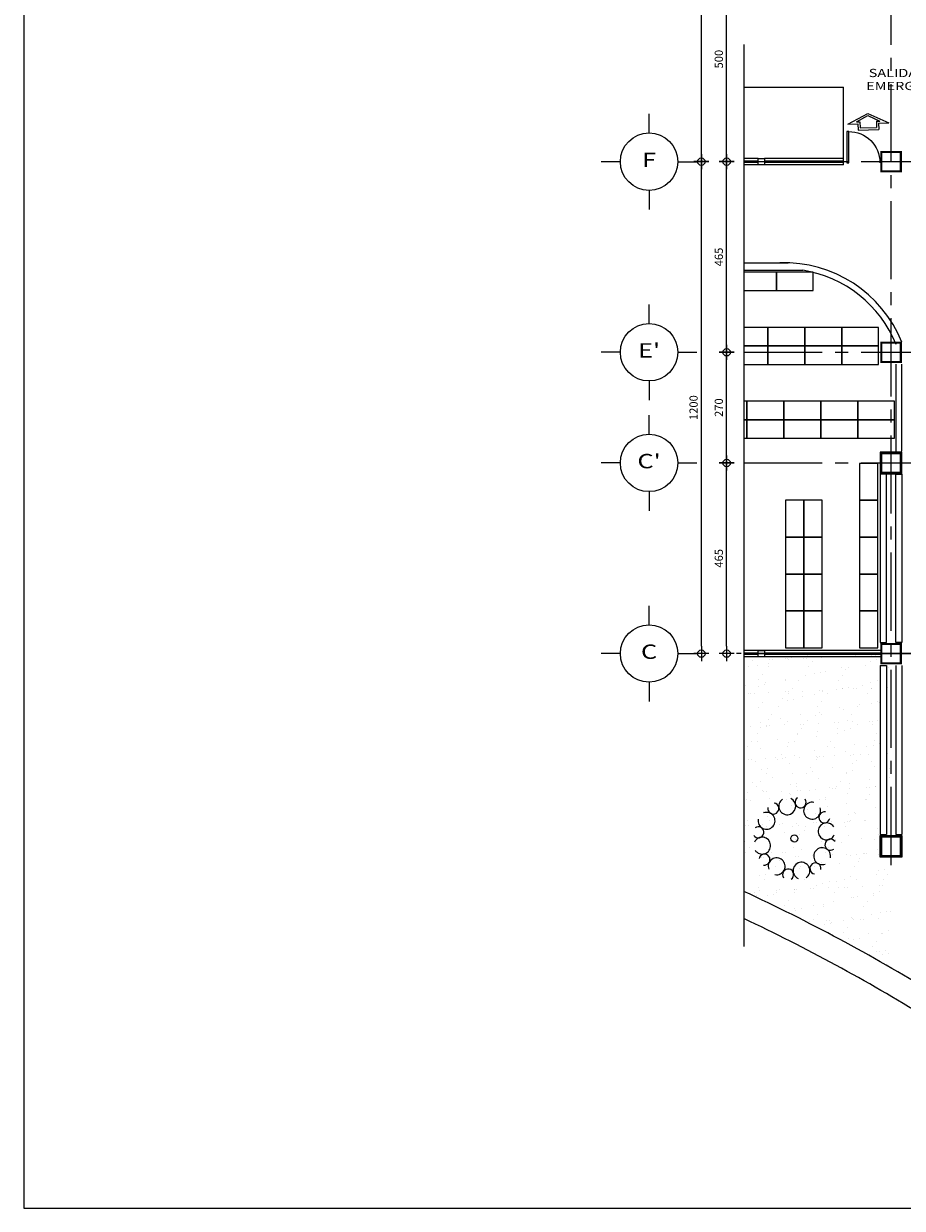
# Model space of a CAD drawing. Extents: x 414.8 to 502.3, y 221.2 to 272.3.
# Drawn here: x 414.8 to 436.2, y 221.2 to 250.1 of the extents above; entities that cross this region are included whole.
import ezdxf
from ezdxf.enums import TextEntityAlignment as Align

# ---------------------------------------------------------------- set-up
doc = ezdxf.new("R2010")
doc.units = 0
doc.header["$LTSCALE"] = 0.1
doc.header["$MEASUREMENT"] = 0
doc.header["$PDMODE"] = 2
doc.linetypes.add('CENTER2', pattern=[28.575, 19.05, -3.175, 3.175, -3.175])
doc.layers.get('0').update_dxf_attribs({"linetype": 'CONTINUOUS', "lineweight": 0})
doc.layers.get('DEFPOINTS').update_dxf_attribs({"linetype": 'CONTINUOUS', "lineweight": 0})
for name, color, linetype, lineweight in [('CAN', 4, 'CONTINUOUS', 0), ('COL', 5, 'CONTINUOUS', 0), ('COT1', 32, 'CONTINUOUS', 0), ('EJES', 64, 'CENTER2', 0), ('JARDIN', 3, 'CONTINUOUS', 0), ('JARDIN1', 60, 'CONTINUOUS', 0), ('M', 1, 'CONTINUOUS', 0), ('MB', 2, 'CONTINUOUS', 0), ('MOB', 9, 'CONTINUOUS', 0), ('MUEBLE', 8, 'CONTINUOUS', 0), ('TEX', 6, 'CONTINUOUS', 0)]:
    doc.layers.add(name, color=color, linetype=linetype, lineweight=lineweight)
doc.styles.add('80', font='romans.shx', dxfattribs={"width": 1.3, "height": 0.2})
doc.styles.add('COTAS', font='ROMANS.shx', dxfattribs={"width": 1.3, "height": 0.2})
doc.styles.add('EJES', font='ROMANS.SHX', dxfattribs={"width": 1.3, "height": 0.4})
doc.dimstyles.new('1', dxfattribs={"dimtxt": 0.18, "dimasz": 0.18, "dimexe": 0.18, "dimexo": 0.06, "dimgap": 0.09, "dimtad": 1, "dimdec": 3, "dimlfac": 100, "dimdsep": 46, "dimtxsty": 'COTAS', "dimblk": 'DOT', "dimblk1": 'DOT', "dimblk2": 'DOT', "dimsah": 1, "dimcen": 0.09, "dimclrt": 30, "dimaunit": 1, "dimadec": 0, "dimazin": 0, "dimtfac": 1, "dimtdec": 3, "dimtofl": 0, "dimtmove": 2, "dimatfit": 3, "dimldrblk": 'DOT', "dimfxl": 0, "dimtolj": 1, "dimarcsym": 0})

# ---------------------------------------------------------------- blocks, each defined once
blk = doc.blocks.new('DOT')
for p, q in [((-1, 0), (1, 0)), ((0, 1), (0, -1))]:
    blk.add_line(p, q)
blk.add_circle((0, 0), 0.5)
blk = doc.blocks.new('*D57')
at = {"layer": 'COT1', "color": 0, "lineweight": -2}
for p, q in [((431.276, 246.729), (431.146, 246.729)), ((431.326, 234.909), (431.326, 246.549)), ((431.276, 234.729), (431.146, 234.729))]:
    blk.add_line(p, q, dxfattribs=at)
at = {"layer": 'DEFPOINTS', "color": 0}
for p in [(431.326, 246.729), (431.336, 246.729), (431.336, 234.729)]:
    blk.add_point(p, dxfattribs=at)
at = {"layer": 'COT1', "color": 0, "lineweight": -2, "xscale": 0.18, "yscale": 0.18, "zscale": 0.18}
for p, rotation in [((431.326, 246.729), 90), ((431.326, 234.729), 270)]:
    blk.add_blockref('DOT', p, dxfattribs=dict(at, rotation=rotation))
at = {"layer": 'COT1', "color": 30, "insert": (431.136, 240.729), "char_height": 0.2, "attachment_point": 5, "rotation": 90, "style": 'COTAS'}
blk.add_mtext('\\A1;1200', dxfattribs=at)
blk = doc.blocks.new('*D58')
at = {"layer": 'COT1', "color": 0, "lineweight": -2}
for p, q in [((431.892, 246.729), (431.762, 246.729)), ((431.942, 242.259), (431.942, 246.549)), ((431.892, 242.079), (431.762, 242.079))]:
    blk.add_line(p, q, dxfattribs=at)
at = {"layer": 'DEFPOINTS', "color": 0}
for p in [(431.942, 246.729), (431.952, 246.729), (431.952, 242.079)]:
    blk.add_point(p, dxfattribs=at)
at = {"layer": 'COT1', "color": 0, "lineweight": -2, "xscale": 0.18, "yscale": 0.18, "zscale": 0.18}
for p, rotation in [((431.942, 246.729), 90), ((431.942, 242.079), 270)]:
    blk.add_blockref('DOT', p, dxfattribs=dict(at, rotation=rotation))
at = {"layer": 'COT1', "color": 30, "insert": (431.752, 244.404), "char_height": 0.2, "attachment_point": 5, "rotation": 90, "style": 'COTAS'}
blk.add_mtext('\\A1;465', dxfattribs=at)
blk = doc.blocks.new('ARBOL-P5')
at = {"color": 0, "linetype": 'ByBlock'}
blk.add_circle((0, 0), 0.0431, dxfattribs=at)
for centre, radius, start, end in [((-0.087, 0.393), 0.103, 123.2544, 65.543), ((0.076, 0.44), 0.0674, 124.2617, 35.294), ((0.216, 0.339), 0.103, 78.2544, 20.543), ((0.216, 0.339), 0.103, 78.2544, 20.543), ((-0.339, 0.216), 0.103, 168.2544, 110.543), ((-0.257, 0.365), 0.0674, 169.2617, 80.294), ((0.365, 0.257), 0.0674, 79.2617, 350.294), ((0.365, 0.257), 0.0674, 79.2617, 350.294), ((0.393, 0.087), 0.103, 33.2544, 335.543), ((-0.44, 0.076), 0.0674, 214.2617, 125.294), ((-0.393, -0.087), 0.103, 213.2544, 155.543), ((0.339, -0.216), 0.103, 348.2544, 290.543), ((0.44, -0.076), 0.0674, 34.2617, 305.294), ((-0.365, -0.257), 0.0674, 259.2617, 170.294), ((-0.216, -0.339), 0.103, 258.2544, 200.543), ((-0.076, -0.44), 0.0674, 304.2617, 215.294), ((0.087, -0.393), 0.103, 303.2544, 245.543), ((0.257, -0.365), 0.0674, 349.2617, 260.294)]:
    blk.add_arc(centre, radius, start, end, dxfattribs=at)
blk = doc.blocks.new('*D59')
at = {"layer": 'COT1', "color": 0, "lineweight": -2}
for p, q in [((431.892, 239.379), (431.762, 239.379)), ((431.942, 234.909), (431.942, 239.199)), ((431.892, 234.729), (431.762, 234.729))]:
    blk.add_line(p, q, dxfattribs=at)
at = {"layer": 'DEFPOINTS', "color": 0}
for p in [(431.942, 239.379), (431.952, 239.379), (431.952, 234.729)]:
    blk.add_point(p, dxfattribs=at)
at = {"layer": 'COT1', "color": 0, "lineweight": -2, "xscale": 0.18, "yscale": 0.18, "zscale": 0.18}
for p, rotation in [((431.942, 239.379), 90), ((431.942, 234.729), 270)]:
    blk.add_blockref('DOT', p, dxfattribs=dict(at, rotation=rotation))
at = {"layer": 'COT1', "color": 30, "insert": (431.752, 237.054), "char_height": 0.2, "attachment_point": 5, "rotation": 90, "style": 'COTAS'}
blk.add_mtext('\\A1;465', dxfattribs=at)
blk = doc.blocks.new('EJE-HT')
at = {"linetype": 'Continuous'}
for p, q in [((0, 2.133), (0, 2.667)), ((-0.8, 1.333), (-1.333, 1.333)), ((0.8, 1.333), (1.333, 1.333)), ((0, 0.533), (0, 0))]:
    blk.add_line(p, q, dxfattribs=at)
blk.add_circle((0, 1.333), 0.8, dxfattribs=at)
at = {"color": 5, "linetype": 'Continuous', "style": 'EJES', "width": 1.3, "flags": 4}
blk.add_attdef('EJE', text='', height=0.4, dxfattribs=at).set_placement((0, 1.333), align=Align.MIDDLE)
blk = doc.blocks.new('*D60')
at = {"layer": 'COT1', "color": 0, "lineweight": -2}
for p, q in [((431.892, 242.079), (431.762, 242.079)), ((431.942, 239.559), (431.942, 241.899)), ((431.892, 239.379), (431.762, 239.379))]:
    blk.add_line(p, q, dxfattribs=at)
at = {"layer": 'DEFPOINTS', "color": 0}
for p in [(431.942, 242.079), (431.952, 242.079), (431.952, 239.379)]:
    blk.add_point(p, dxfattribs=at)
at = {"layer": 'COT1', "color": 0, "lineweight": -2, "xscale": 0.18, "yscale": 0.18, "zscale": 0.18}
for p, rotation in [((431.942, 242.079), 90), ((431.942, 239.379), 270)]:
    blk.add_blockref('DOT', p, dxfattribs=dict(at, rotation=rotation))
at = {"layer": 'COT1', "color": 30, "insert": (431.752, 240.729), "char_height": 0.2, "attachment_point": 5, "rotation": 90, "style": 'COTAS'}
blk.add_mtext('\\A1;270', dxfattribs=at)
blk = doc.blocks.new('*D63')
at = {"layer": 'COT1', "color": 0, "lineweight": -2}
for p, q in [((431.446, 261.929), (431.146, 261.929)), ((431.326, 246.909), (431.326, 261.749)), ((431.446, 246.729), (431.146, 246.729))]:
    blk.add_line(p, q, dxfattribs=at)
at = {"layer": 'DEFPOINTS', "color": 0}
for p in [(431.326, 261.929), (431.506, 261.929), (431.506, 246.729)]:
    blk.add_point(p, dxfattribs=at)
at = {"layer": 'COT1', "color": 0, "lineweight": -2, "xscale": 0.18, "yscale": 0.18, "zscale": 0.18}
for p, rotation in [((431.326, 261.929), 90), ((431.326, 246.729), 270)]:
    blk.add_blockref('DOT', p, dxfattribs=dict(at, rotation=rotation))
at = {"layer": 'COT1', "color": 30, "insert": (431.136, 254.329), "char_height": 0.2, "attachment_point": 5, "rotation": 90, "style": 'COTAS'}
blk.add_mtext('\\A1;1520', dxfattribs=at)
blk = doc.blocks.new('*D65')
at = {"layer": 'COT1', "color": 0, "lineweight": -2}
for p, q in [((432.062, 251.729), (431.762, 251.729)), ((431.942, 246.909), (431.942, 251.549)), ((432.062, 246.729), (431.762, 246.729))]:
    blk.add_line(p, q, dxfattribs=at)
at = {"layer": 'DEFPOINTS', "color": 0}
for p in [(431.942, 251.729), (432.122, 251.729), (432.122, 246.729)]:
    blk.add_point(p, dxfattribs=at)
at = {"layer": 'COT1', "color": 0, "lineweight": -2, "xscale": 0.18, "yscale": 0.18, "zscale": 0.18}
for p, rotation in [((431.942, 251.729), 90), ((431.942, 246.729), 270)]:
    blk.add_blockref('DOT', p, dxfattribs=dict(at, rotation=rotation))
at = {"layer": 'COT1', "color": 30, "insert": (431.752, 249.229), "char_height": 0.2, "attachment_point": 5, "rotation": 90, "style": 'COTAS'}
blk.add_mtext('\\A1;500', dxfattribs=at)
blk = doc.blocks.new('PTA')
blk.add_lwpolyline([(0.9, 0.075), (0.9, 0.975), (0.95, 0.975), (0.95, 0.075)], close=True)
blk.add_arc((0.9, 0.075), 0.9, 90, 180)

msp = doc.modelspace()

# ---------------------------------------------------------------- hatches: boundary and pattern name
at = {"layer": 'JARDIN'}
h = msp.add_hatch(dxfattribs=at)
h.set_pattern_fill('AR-SAND', color=256, scale=0.3, angle=45, style=0)
h.set_pattern_definition([(82.5, (-115.88627, -1.4332), (-0.42210396, 0.39537814), [0, -0.456, 0, -0.51, 0, -0.4875]), (52.5, (-115.8863, -1.4332), (-0.2232413, 0.9740939), [0, -0.246, 0, -0.411, 0, -0.1575]), (12.5, (-116.1472, -1.6941), (0.6594088, 0.6618097), [0, -0.15, 0, -0.54, 0, -0.705]), (2.5, (-116.1472, -1.6941), (0.4515126, 0.8238789), [0, -0.075, 0, -0.354, 0, -0.405])])
h.paths.add_polyline_path([(435.952787, 234.491105), (435.715287, 234.491105), (435.715287, 234.729889), (432.865287, 234.729889), (432.865287, 234.653605), (432.715287, 234.653605), (432.365287, 234.653605), (432.365287, 228.926646, -0.022364458), (435.952787, 227.063495), (435.952787, 229.766105), (435.690287, 229.766105), (435.690287, 230.291105), (435.952787, 230.291105)])
h.paths.add_polyline_path([(435.690287, 234.441105), (435.840287, 234.441105), (435.840287, 230.316105), (435.690287, 230.316105)], flags=16)
h.paths.add_polyline_path([(434.199267, 230.784551, -0.059907726), (434.214811, 230.812758, -0.039149916)], flags=16)

# ---------------------------------------------------------------- linework, layer by layer
for p in [(432.365287, 248.542951), (434.793156, 246.803605)]:
    msp.add_line(p, (434.793156, 248.542951))
msp.add_lwpolyline([(432.365287, 249.58315), (432.365287, 227.582191)])
at = {"layer": 'CAN'}
for p, q in [((432.715287, 246.803605), (432.365287, 246.803605)), ((434.793156, 246.803605), (432.865287, 246.803605)), ((434.793156, 246.653605), (434.793156, 246.803605)), ((432.715287, 246.741105), (432.365287, 246.741105)), ((432.365287, 246.716105), (432.715287, 246.716105)), ((432.715287, 246.653605), (432.365287, 246.653605)), ((434.793156, 246.741105), (432.865287, 246.741105)), ((432.865287, 246.716105), (434.793156, 246.716105)), ((434.793156, 246.653605), (432.865287, 246.653605)), ((435.690287, 234.803605), (432.365287, 234.803605)), ((432.715287, 234.741105), (432.365287, 234.741105)), ((432.365287, 234.716105), (432.715287, 234.716105)), ((435.690287, 234.653605), (432.365287, 234.653605)), ((435.690287, 234.741105), (432.865287, 234.741105)), ((432.865287, 234.716105), (435.690287, 234.716105))]:
    msp.add_line(p, q, dxfattribs=at)
for points in [[(435.690287, 234.803605), (434.940287, 234.803605)], [(435.690287, 234.741105), (434.940287, 234.741105)], [(434.940287, 234.716105), (435.690287, 234.716105)], [(435.690287, 234.653605), (434.940287, 234.653605)]]:
    msp.add_lwpolyline(points, dxfattribs=at)
at = {"layer": 'COL', "const_width": 0.05}
for points in [[(435.715287, 246.966105), (435.715287, 246.491105), (436.190287, 246.491105), (436.190287, 246.966105)], [(435.715287, 242.316105), (435.715287, 241.841105), (436.190287, 241.841105), (436.190287, 242.316105)], [(435.715287, 239.616105), (435.715287, 239.141105), (436.190287, 239.141105), (436.190287, 239.616105)], [(435.715287, 234.966105), (435.715287, 234.491105), (436.190287, 234.491105), (436.190287, 234.966105)], [(435.715287, 229.791105), (435.715287, 230.266105), (436.190287, 230.266105), (436.190287, 229.791105)]]:
    msp.add_lwpolyline(points, close=True, dxfattribs=at)
at = {"layer": 'COL'}
for points in [[(435.690287, 239.641105), (435.690287, 239.116105), (436.215287, 239.116105), (436.215287, 239.641105)], [(435.690287, 229.766105), (435.690287, 230.291105), (436.215287, 230.291105), (436.215287, 229.766105)]]:
    msp.add_lwpolyline(points, close=True, dxfattribs=at)
for points in [[(435.690287, 230.316105), (435.840287, 230.316105)], [(436.065287, 230.316105), (436.215287, 230.316105)]]:
    msp.add_lwpolyline(points, dxfattribs=at)
at = {"layer": 'DEFPOINTS'}
msp.add_lwpolyline([(414.8, 272.28), (414.8, 221.199398), (502.3, 221.199398), (502.3, 272.28)], close=True, dxfattribs=at)
at = {"layer": 'EJES'}
for p, q in [((432.365287, 246.728605), (464.052787, 246.728605)), ((432.365287, 242.078605), (463.552787, 242.078605)), ((432.365287, 239.378605), (463.552787, 239.378605))]:
    msp.add_line(p, q, dxfattribs=at)
for points in [[(435.952787, 229.572881), (435.952787, 266.932537)], [(432.365287, 242.078605), (454.852787, 242.078605)], [(432.365287, 239.378605), (454.852787, 239.378605)], [(463.090287, 234.729889), (432.18017, 234.729889)], [(432.365287, 234.729889), (463.852787, 234.729889)]]:
    msp.add_lwpolyline(points, dxfattribs=at)
at = {"layer": 'M'}
for p, q in [((435.10599, 247.697781), (435.38939, 247.851097)), ((435.10599, 247.697781), (435.19414, 247.700625)), ((435.19414, 247.700625), (435.198977, 247.550703)), ((435.38939, 247.851097), (435.682083, 247.716366)), ((435.593932, 247.713522), (435.682083, 247.716366)), ((435.593932, 247.713522), (435.598769, 247.5636)), ((435.198977, 247.550703), (435.598769, 247.5636)), ((432.715287, 246.803605), (432.865287, 246.803605)), ((432.715287, 246.653605), (432.715287, 246.803605)), ((432.865287, 246.803605), (432.865287, 246.653605)), ((432.865287, 246.653605), (432.715287, 246.653605)), ((432.365287, 244.26228), (433.442792, 244.26228)), ((432.365287, 244.078605), (433.797554, 244.078605)), ((436.065287, 241.791105), (436.065287, 239.666105)), ((436.215287, 239.666105), (436.215287, 241.791105)), ((432.715287, 234.803605), (432.865287, 234.803605)), ((432.715287, 234.653605), (432.715287, 234.803605)), ((432.865287, 234.653605), (432.715287, 234.653605)), ((432.865287, 234.803605), (432.865287, 234.653605))]:
    msp.add_line(p, q, dxfattribs=at)
for points in [[(435.690287, 235.003605), (435.840287, 235.003605), (435.840287, 239.103605), (435.690287, 239.103605)], [(436.215287, 235.003605), (436.065287, 235.003605), (436.065287, 239.103605), (436.215287, 239.103605)]]:
    msp.add_lwpolyline(points, close=True, dxfattribs=at)
for points in [[(435.690287, 234.441105), (435.690287, 230.316105)], [(435.690287, 234.441105), (435.840287, 234.441105)], [(435.840287, 234.441105), (435.840287, 230.316105)], [(436.065287, 234.441105), (436.065287, 230.316105)], [(436.215287, 234.441105), (436.215287, 230.316105)]]:
    msp.add_lwpolyline(points, dxfattribs=at)
for radius, end in [(3.098025, 91.8500417), (2.948025, 81.1258077)]:
    msp.add_arc((433.342776, 241.16587), radius, 21.9964062, end, dxfattribs=at)
at = {"layer": 'MB'}
for p, q in [((434.895909, 247.640977), (435.387588, 247.90697)), ((434.895909, 247.640977), (435.145779, 247.649038)), ((435.145779, 247.649038), (435.150615, 247.499116)), ((435.387588, 247.90697), (435.895389, 247.673222)), ((435.645519, 247.665161), (435.895389, 247.673222)), ((435.645519, 247.665161), (435.650355, 247.515239)), ((435.150615, 247.499116), (435.650355, 247.515239))]:
    msp.add_line(p, q, dxfattribs=at)
for radius, start, end in [(45.211051, 58.520464, 65.1174577), (44.611051, 58.3039473, 64.7595196)]:
    msp.add_arc((413.342312, 187.912435), radius, start, end, dxfattribs=at)
at = {"layer": 'MOB'}
msp.add_line((432.948567, 246.735874), (432.898567, 246.735874), dxfattribs=at)
at = {"layer": 'MUEBLE'}
for points in [[(432.365287, 243.584604), (433.15642, 243.584604), (433.15642, 244.034604), (432.365287, 244.034604)], [(432.365287, 242.234604), (432.948446, 242.234604), (432.948446, 242.684604), (432.365287, 242.684604)], [(432.365287, 241.784604), (432.948446, 241.784604), (432.948446, 242.234604), (432.365287, 242.234604)], [(432.365287, 240.434604), (432.438576, 240.434604), (432.438576, 240.884604), (432.365287, 240.884604)], [(432.365287, 239.984604), (432.438576, 239.984604), (432.438576, 240.434604), (432.365287, 240.434604)]]:
    msp.add_lwpolyline(points, dxfattribs=at)
for points in [[(433.15642, 243.584604), (434.05642, 243.584604), (434.05642, 244.034604), (433.15642, 244.034604)], [(432.948446, 242.234604), (433.848446, 242.234604), (433.848446, 242.684604), (432.948446, 242.684604)], [(433.848446, 242.234604), (434.748446, 242.234604), (434.748446, 242.684604), (433.848446, 242.684604)], [(434.748446, 242.234604), (435.648446, 242.234604), (435.648446, 242.684604), (434.748446, 242.684604)], [(432.948446, 241.784604), (433.848446, 241.784604), (433.848446, 242.234604), (432.948446, 242.234604)], [(433.848446, 241.784604), (434.748446, 241.784604), (434.748446, 242.234604), (433.848446, 242.234604)], [(434.748446, 241.784604), (435.648446, 241.784604), (435.648446, 242.234604), (434.748446, 242.234604)], [(432.438576, 240.434604), (433.338576, 240.434604), (433.338576, 240.884604), (432.438576, 240.884604)], [(433.338576, 240.434604), (434.238576, 240.434604), (434.238576, 240.884604), (433.338576, 240.884604)], [(434.238576, 240.434604), (435.138576, 240.434604), (435.138576, 240.884604), (434.238576, 240.884604)], [(435.138576, 240.434604), (436.038576, 240.434604), (436.038576, 240.884604), (435.138576, 240.884604)], [(432.438576, 239.984604), (433.338576, 239.984604), (433.338576, 240.434604), (432.438576, 240.434604)], [(433.338576, 239.984604), (434.238576, 239.984604), (434.238576, 240.434604), (433.338576, 240.434604)], [(434.238576, 239.984604), (435.138576, 239.984604), (435.138576, 240.434604), (434.238576, 240.434604)], [(435.138576, 239.984604), (436.038576, 239.984604), (436.038576, 240.434604), (435.138576, 240.434604)], [(435.630434, 238.469685), (435.630434, 239.369685), (435.180434, 239.369685), (435.180434, 238.469685)], [(433.825981, 237.569685), (433.825981, 238.469685), (433.375981, 238.469685), (433.375981, 237.569685)], [(434.275981, 237.569685), (434.275981, 238.469685), (433.825981, 238.469685), (433.825981, 237.569685)], [(435.630434, 237.569685), (435.630434, 238.469685), (435.180434, 238.469685), (435.180434, 237.569685)], [(433.825981, 236.669685), (433.825981, 237.569685), (433.375981, 237.569685), (433.375981, 236.669685)], [(434.275981, 236.669685), (434.275981, 237.569685), (433.825981, 237.569685), (433.825981, 236.669685)], [(435.630434, 236.669685), (435.630434, 237.569685), (435.180434, 237.569685), (435.180434, 236.669685)], [(433.825981, 235.769685), (433.825981, 236.669685), (433.375981, 236.669685), (433.375981, 235.769685)], [(434.275981, 235.769685), (434.275981, 236.669685), (433.825981, 236.669685), (433.825981, 235.769685)], [(435.630434, 235.769685), (435.630434, 236.669685), (435.180434, 236.669685), (435.180434, 235.769685)], [(433.825981, 234.869685), (433.825981, 235.769685), (433.375981, 235.769685), (433.375981, 234.869685)], [(434.275981, 234.869685), (434.275981, 235.769685), (433.825981, 235.769685), (433.825981, 234.869685)], [(435.630434, 234.869685), (435.630434, 235.769685), (435.180434, 235.769685), (435.180434, 234.869685)]]:
    msp.add_lwpolyline(points, close=True, dxfattribs=at)

# ---------------------------------------------------------------- block references
at = {"xscale": 0.875, "yscale": 0.875, "zscale": 0.8749999999999999}
for p, values in [((430.05075, 245.561938), {'EJE': 'F'}), ((430.05075, 240.913223), {'EJE': "E'"}), ((430.05075, 238.213223), {'EJE': "C'"}), ((430.05075, 233.564507), {'EJE': 'C'})]:
    msp.add_blockref('EJE-HT', p, dxfattribs=at).add_auto_attribs(values)
at = {"xscale": -0.84509568, "yscale": 0.84509568, "zscale": 0.8450956800000001}
msp.add_blockref('PTA', (435.679382, 246.639786), dxfattribs=at)
at = {"layer": 'JARDIN1', "xscale": 2, "yscale": 2, "zscale": 2}
msp.add_blockref('ARBOL-P5', (433.594719, 230.21962), dxfattribs=at)

# ---------------------------------------------------------------- texts
at = {"layer": 'TEX', "style": '80', "width": 1.3}
for s, p in [('SALIDA DE', (435.405747, 248.791498)), ('EMERGENCIA', (435.344628, 248.475008))]:
    msp.add_text(s, height=0.2, dxfattribs=at).set_placement(p)

# ---------------------------------------------------------------- dimensions: what is measured, and where the dimension line sits
at = {"layer": 'COT1'}
for base, p1, p2, picture, middle in [((431.326098, 261.928605), (431.506098, 246.728605), (431.506098, 261.928605), '*D63', (431.136098, 254.328605)), ((431.942367, 251.728605), (432.122367, 246.728605), (432.122367, 251.728605), '*D65', (431.752367, 249.228605)), ((431.326098, 246.728605), (431.336098, 234.728605), (431.336098, 246.728605), '*D57', (431.136098, 240.728605)), ((431.942367, 246.728605), (431.952367, 242.078605), (431.952367, 246.728605), '*D58', (431.752367, 244.403605)), ((431.942367, 242.078605), (431.952367, 239.378605), (431.952367, 242.078605), '*D60', (431.752367, 240.728605)), ((431.942367, 239.378605), (431.952367, 234.728605), (431.952367, 239.378605), '*D59', (431.752367, 237.053605))]:
    dim = msp.add_linear_dim(base=base, p1=p1, p2=p2, angle=90, dimstyle='1', override={"dimscale": 1}, dxfattribs=at)
    dim.commit()
    dim.dimension.update_dxf_attribs({"geometry": picture, "text_midpoint": middle})

doc.saveas('drawing.dxf')
